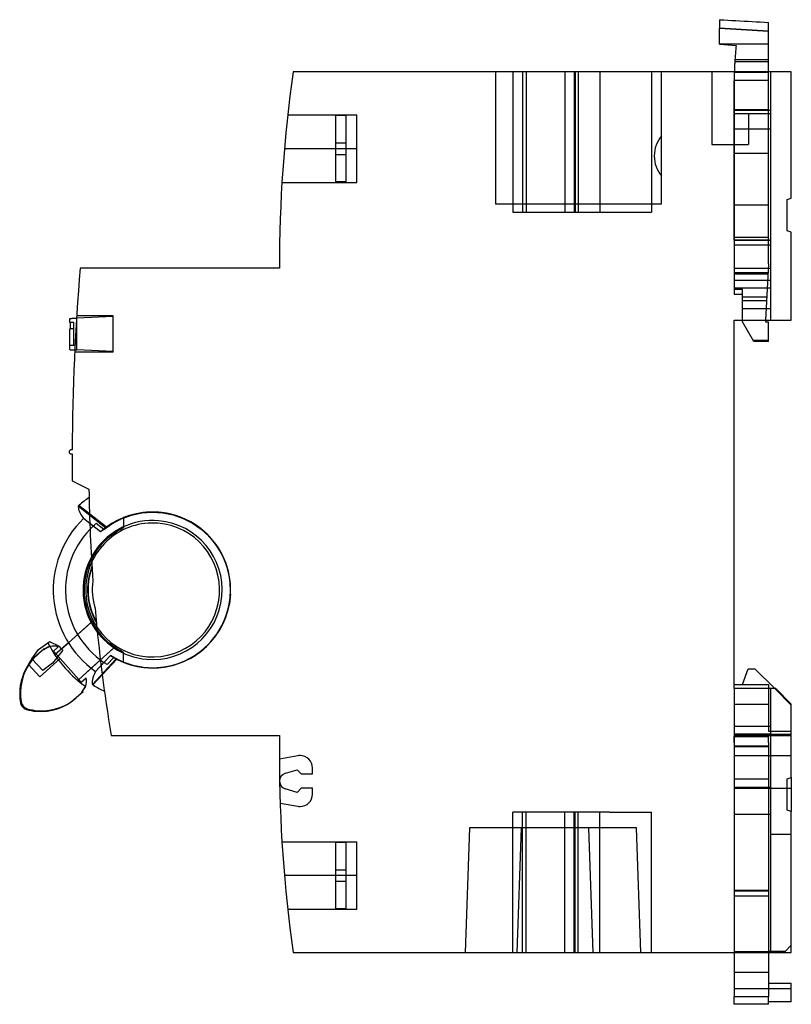
# Model space of a CAD drawing. Units: millimetres. Extents: x -3.2 to 71.1, y -5 to 89.8.
import ezdxf

# ---------------------------------------------------------------- set-up
doc = ezdxf.new("R2010")
doc.units = ezdxf.units.MM
doc.layers.add('MAIN-1', color=7, linetype='Continuous')
doc.layers.add('MAIN-2', color=7, linetype='Continuous')

msp = doc.modelspace()

# ---------------------------------------------------------------- linework, layer by layer
at = {"layer": 'MAIN-1'}
for p, q in [((64.176, 89.822), (64.176, 88.993)), ((64.176, 89.822), (64.568, 89.801)), ((64.568, 89.801), (64.959, 89.78)), ((64.959, 89.78), (65.351, 89.758)), ((65.351, 89.758), (65.743, 89.737)), ((65.743, 89.737), (66.134, 89.716)), ((66.134, 89.716), (66.526, 89.694)), ((66.526, 89.694), (66.918, 89.673)), ((66.918, 89.673), (67.309, 89.652)), ((67.309, 89.652), (67.701, 89.631)), ((67.701, 89.631), (68.093, 89.609)), ((68.093, 89.609), (68.484, 89.588)), ((68.484, 89.588), (68.876, 89.567)), ((68.876, 88.726), (68.876, 89.567)), ((68.876, 88.726), (64.176, 88.993)), ((64.176, 87.456), (64.176, 88.993)), ((68.876, 85.75), (68.876, 88.726)), ((64.176, 87.456), (65.769, 87.345)), ((65.608, 85.344), (65.606, 85.302)), ((65.61, 85.387), (65.608, 85.344)), ((65.612, 85.431), (65.61, 85.387)), ((65.615, 85.475), (65.612, 85.431)), ((65.617, 85.52), (65.615, 85.475)), ((65.619, 85.565), (65.617, 85.52)), ((65.622, 85.611), (65.619, 85.565)), ((65.625, 85.657), (65.622, 85.611)), ((65.627, 85.704), (65.625, 85.657)), ((65.63, 85.75), (65.627, 85.704)), ((68.876, 85.75), (65.63, 85.75)), ((68.876, 84.8), (68.876, 85.75)), ((71.076, 84.8), (23.104, 84.8)), ((65.589, 84.833), (65.588, 84.816)), ((65.588, 84.816), (65.588, 84.8)), ((65.59, 84.853), (65.589, 84.833)), ((65.591, 84.897), (65.59, 84.874)), ((65.59, 84.874), (65.59, 84.853)), ((65.592, 84.922), (65.591, 84.897)), ((65.593, 84.949), (65.592, 84.922)), ((65.594, 84.978), (65.593, 84.949)), ((65.595, 85.008), (65.594, 84.978)), ((65.596, 85.04), (65.595, 85.008)), ((65.597, 85.074), (65.596, 85.04)), ((65.598, 85.109), (65.597, 85.074)), ((65.6, 85.145), (65.598, 85.109)), ((65.601, 85.183), (65.6, 85.145)), ((65.603, 85.221), (65.601, 85.183)), ((65.605, 85.261), (65.603, 85.221)), ((65.606, 85.302), (65.605, 85.261)), ((71.076, 72.646), (71.076, 84.8)), ((70.676, 72.5), (71.076, 72.646)), ((70.676, 69.5), (70.676, 72.5)), ((71.076, 69.354), (70.676, 69.5)), ((71.076, 60.9), (71.076, 69.354)), ((6.676, 65.9), (2.606, 65.886)), ((21.776, 65.9), (6.676, 65.9)), ((1.588, 61.054), (1.594, 61.054)), ((1.588, 60.65), (1.588, 61.054)), ((1.594, 61.054), (1.614, 61.055)), ((1.614, 61.055), (1.646, 61.057)), ((1.646, 61.057), (1.692, 61.059)), ((1.692, 61.059), (1.751, 61.061)), ((1.751, 61.061), (1.823, 61.064)), ((1.823, 61.064), (1.909, 61.068)), ((1.909, 61.068), (2.008, 61.073)), ((2.008, 61.073), (2.122, 61.078)), ((2.122, 61.078), (2.251, 61.083)), ((65.576, 25.4), (65.576, 60.9)), ((65.576, 60.9), (71.076, 60.9)), ((66.376, 60.733), (66.376, 60.9)), ((67.466, 58.845), (66.376, 60.733)), ((68.585, 60.9), (68.576, 60.727)), ((68.576, 60.727), (68.876, 60.709)), ((68.876, 58.845), (68.876, 60.709)), ((1.588, 60.65), (1.662, 60.65)), ((1.591, 60.05), (1.662, 60.05)), ((1.591, 58.45), (1.591, 60.05)), ((1.662, 60.05), (1.662, 60.65)), ((68.876, 58.845), (67.466, 58.845)), ((1.588, 58.45), (1.591, 58.45)), ((1.588, 58.046), (1.588, 58.45)), ((1.588, 58.046), (1.594, 58.046)), ((1.594, 58.046), (1.612, 58.045)), ((1.612, 58.045), (1.642, 58.044)), ((1.642, 58.044), (1.684, 58.042)), ((1.684, 58.042), (1.738, 58.039)), ((1.738, 58.039), (1.805, 58.036)), ((1.805, 58.036), (1.884, 58.033)), ((1.884, 58.033), (1.975, 58.029)), ((1.975, 58.029), (2.08, 58.024)), ((1.828, 48.4), (1.728, 48.4)), ((1.728, 48), (1.826, 48)), ((1.837, 45.4), (3.445, 44.606)), ((2.446, 42.989), (2.439, 42.972)), ((2.439, 42.972), (2.446, 42.987)), ((2.451, 43.002), (2.446, 42.989)), ((2.446, 42.987), (2.453, 43.001)), ((2.456, 43.012), (2.451, 43.002)), ((2.453, 43.001), (2.462, 43.015)), ((2.459, 43.019), (2.456, 43.012)), ((2.46, 43.024), (2.459, 43.019)), ((2.461, 43.025), (2.46, 43.024)), ((2.462, 43.015), (2.471, 43.028)), ((2.471, 43.028), (2.481, 43.04)), ((2.481, 43.04), (2.492, 43.051)), ((2.492, 43.051), (2.504, 43.062)), ((-1.404, 29.155), (-0.518, 29.821)), ((-0.518, 29.821), (-0.369, 29.933)), ((-0.369, 29.933), (0.569, 29.488)), ((1.462, 29.821), (0.161, 28.651)), ((0.803, 29.228), (0.569, 29.488)), ((0.802, 29.229), (1.461, 29.821)), ((-2.046, 28.281), (-1.404, 29.155)), ((-0.863, 29.277), (-1.906, 28.294)), ((-0.796, 29.203), (-0.863, 29.277)), ((2.368, 26.198), (3.668, 27.367)), ((66.376, 25.8), (66.907, 27.3)), ((66.907, 27.3), (67.576, 27.3)), ((69.476, 25.4), (67.576, 27.3)), ((2.697, 26.024), (2.463, 26.284)), ((2.697, 26.024), (3.166, 26.445)), ((3.79, 25.811), (3.799, 25.796)), ((3.79, 25.811), (3.799, 25.797)), ((3.799, 25.797), (3.809, 25.784)), ((3.799, 25.796), (3.806, 25.784)), ((3.806, 25.784), (3.812, 25.774)), ((3.809, 25.784), (3.819, 25.772)), ((3.812, 25.774), (3.816, 25.767)), ((3.816, 25.767), (3.819, 25.763)), ((3.819, 25.772), (3.83, 25.761)), ((3.819, 25.763), (3.82, 25.762)), ((3.83, 25.761), (3.842, 25.75)), ((3.842, 25.75), (3.854, 25.741)), ((3.854, 25.741), (3.868, 25.732)), ((65.576, 25.8), (68.876, 25.8)), ((68.876, 25.8), (68.876, 25.4)), ((1.8, 24.186), (2.882, 25.113)), ((2.808, 25.048), (2.175, 24.478)), ((2.807, 25.049), (2.808, 25.048)), ((2.882, 25.113), (2.815, 25.188)), ((69.576, 25.4), (65.576, 25.4)), ((71.076, 23.9), (69.576, 25.4)), ((71.076, 16.846), (71.076, 23.9)), ((5.577, 20.9), (21.776, 20.9)), ((21.776, 20.9), (21.776, 18.9)), ((70.676, 16.7), (71.076, 16.846)), ((70.676, 13.7), (70.676, 16.7)), ((71.076, 16.846), (71.076, 15.8)), ((70.676, 15.8), (71.076, 15.8)), ((71.076, 15.8), (71.076, 13.554)), ((71.076, 13.554), (70.676, 13.7)), ((71.076, 0), (71.076, 13.554)), ((23.104, 0), (71.076, 0)), ((65.576, 0), (65.576, -4.235)), ((68.876, 0), (68.876, -4.235)), ((68.876, -2.958), (71.076, -2.958)), ((71.076, -4.75), (71.076, -2.958)), ((65.576, -5), (65.576, -4.235)), ((65.576, -4.235), (68.876, -4.235)), ((68.876, -5), (68.876, -4.235)), ((68.876, -5), (65.576, -5)), ((71.076, -4.75), (68.876, -4.75))]:
    msp.add_line(p, q, dxfattribs=at)
for centre, radius, start, end in [((95.576, 83.95), 30, 173.50285, 176.56021), ((156.88, 65.9), 135.104, 171.95839, 180.00002), ((217.676, 47.55), 215.85, 175.12701, 179.77439), ((1.728, 48.2), 0.2, 89.99998, 180.00002), ((1.728, 48.2), 0.2, 180.00002, 270.00002), ((217.676, 47.55), 215.85, 179.88056, 180.00002), ((217.676, 47.55), 215.85, 180.00002, 180.5707), ((163.426, 47.05), 160, 180.87523, 184.04426), ((9.576, 34.9), 10.8, 124.4988, 130.90802), ((9.576, 34.9), 10.8, 130.90802, 131.20745), ((9.576, 34.9), 9.573, 134.02508, 234.97494), ((9.576, 34.9), 5.816, 171.44083, 197.59007), ((163.426, 47.05), 160, 184.9866, 189.40646), ((0.127, 28.179), 1.379, 109.69323, 132.02626), ((9.576, 34.9), 11.3, 206.70801, 208.67887), ((9.576, 34.9), 11.3, 208.67887, 235.25368), ((1.848, 24.991), 5, 138.65344, 190.37814), ((2.581, 24.882), 5.742, 143.69627, 171.53732), ((1.773, 24.924), 5, 151.66617, 190.37814), ((1.894, 26.214), 1.379, 311.90632, 334.2393), ((1.82, 26.147), 1.379, 338.36483, 12.47919), ((9.576, 34.9), 10.8, 237.79251, 238.092), ((9.576, 34.9), 10.8, 238.092, 244.5321), ((-2.358, 24.167), 0.8, 190.37814, 253.55441), ((-2.284, 24.234), 0.8, 190.37814, 253.55441), ((-1.169, 28.196), 5, 264.8163, 311.96631), ((-1.094, 28.263), 5, 265.4634, 305.37524), ((-1.169, 28.196), 5, 253.55441, 264.8163), ((-1.094, 28.263), 5, 253.55441, 265.4634), ((156.88, 18.9), 135.104, 180.00002, 188.04161)]:
    msp.add_arc(centre, radius, start, end, dxfattribs=at)
for centre, major_axis, start_param, end_param in [((10.815, 36.477), (-8.342, 6.553), 0.041858, 0.464558), ((11.046, 33.536), (7.214, 7.777), 2.677035, 3.099734)]:
    msp.add_ellipse(centre, major_axis=major_axis, ratio=0.147699, start_param=start_param, end_param=end_param, dxfattribs=at)
at = {"layer": 'MAIN-2'}
for p, q in [((64.176, 88.993), (68.876, 88.726)), ((64.176, 87.5), (68.876, 87.5)), ((64.176, 87.456), (64.176, 87.456)), ((64.176, 87.456), (64.176, 87.456)), ((65.769, 87.345), (65.769, 87.345)), ((65.769, 87.345), (65.769, 87.345)), ((68.876, 85.75), (65.63, 85.75)), ((65.643, 85.95), (65.643, 85.95)), ((65.643, 85.95), (65.643, 85.95)), ((68.876, 85.95), (65.643, 85.95)), ((68.876, 85.95), (68.876, 85.95)), ((68.876, 85.95), (68.876, 85.95)), ((23.104, 84.8), (23.104, 84.8)), ((42.576, 84.8), (42.576, 84.8)), ((42.576, 84.8), (42.576, 84.8)), ((42.576, 84.8), (42.576, 72.1)), ((44.276, 84.8), (44.276, 84.8)), ((44.276, 84.8), (44.276, 71.3)), ((45.176, 84.8), (45.176, 71.3)), ((45.176, 84.8), (45.176, 71.3)), ((45.556, 84.8), (45.556, 71.3)), ((45.556, 84.8), (45.556, 71.3)), ((49.276, 84.8), (49.276, 84.8)), ((49.276, 84.8), (49.276, 71.3)), ((50.176, 84.8), (50.176, 71.3)), ((50.276, 84.8), (50.276, 71.3)), ((50.546, 84.8), (50.546, 71.3)), ((50.565, 84.8), (50.565, 71.3)), ((52.624, 84.8), (52.624, 71.3)), ((57.624, 84.8), (57.624, 71.3)), ((58.576, 84.8), (58.576, 84.8)), ((58.576, 84.8), (58.576, 84.8)), ((58.576, 72.1), (58.576, 84.8)), ((63.41, 84.8), (63.41, 77.8)), ((65.576, 84.8), (65.576, 84.8)), ((65.576, 84.8), (65.576, 84.8)), ((65.576, 84.8), (65.576, 80.8)), ((65.58, 84.42), (65.579, 84.391)), ((65.581, 84.476), (65.58, 84.449)), ((65.58, 84.449), (65.58, 84.42)), ((65.582, 84.552), (65.581, 84.528)), ((65.581, 84.528), (65.581, 84.503)), ((65.581, 84.503), (65.581, 84.476)), ((65.583, 84.597), (65.582, 84.575)), ((65.582, 84.575), (65.582, 84.552)), ((65.584, 84.637), (65.583, 84.618)), ((65.583, 84.618), (65.583, 84.597)), ((65.585, 84.671), (65.584, 84.654)), ((65.584, 84.654), (65.584, 84.637)), ((65.586, 84.711), (65.585, 84.699)), ((65.585, 84.699), (65.585, 84.686)), ((65.585, 84.686), (65.585, 84.671)), ((65.587, 84.747), (65.586, 84.743)), ((65.586, 84.743), (65.586, 84.737)), ((65.586, 84.737), (65.586, 84.73)), ((65.586, 84.73), (65.586, 84.721)), ((65.586, 84.721), (65.586, 84.711)), ((65.588, 84.785), (65.587, 84.772)), ((65.587, 84.772), (65.587, 84.763)), ((65.587, 84.763), (65.587, 84.756)), ((65.587, 84.756), (65.587, 84.751)), ((65.587, 84.751), (65.587, 84.75)), ((65.587, 84.75), (65.587, 84.749)), ((68.876, 84.75), (65.587, 84.75)), ((68.876, 84.75), (65.587, 84.75)), ((65.587, 84.749), (65.587, 84.747)), ((65.588, 84.8), (65.588, 84.785)), ((68.876, 84.75), (68.876, 84.8)), ((68.876, 83.95), (68.876, 84.75)), ((69.076, 84.8), (69.076, 84.8)), ((69.076, 84.8), (69.076, 80.8)), ((71.076, 84.8), (71.076, 84.8)), ((65.577, 84.163), (65.576, 84.128)), ((65.576, 84.128), (65.576, 84.093)), ((65.576, 84.093), (65.576, 84.057)), ((65.576, 84.057), (65.576, 84.022)), ((65.576, 84.022), (65.576, 83.986)), ((65.576, 83.986), (65.576, 83.95)), ((68.876, 83.95), (65.576, 83.95)), ((65.576, 83.95), (65.576, 83.95)), ((65.576, 83.95), (65.576, 83.95)), ((68.876, 83.95), (65.576, 83.95)), ((65.576, 83.95), (65.576, 83.95)), ((65.576, 76.95), (65.576, 83.95)), ((68.876, 83.95), (65.576, 83.95)), ((65.578, 84.264), (65.577, 84.231)), ((65.577, 84.231), (65.577, 84.197)), ((65.577, 84.197), (65.577, 84.163)), ((65.579, 84.36), (65.578, 84.329)), ((65.578, 84.329), (65.578, 84.297)), ((65.578, 84.297), (65.578, 84.264)), ((65.579, 84.391), (65.579, 84.36)), ((68.876, 76.95), (68.876, 83.95)), ((68.876, 83.95), (68.876, 83.95)), ((22.584, 80.65), (29.226, 80.65)), ((22.584, 80.65), (29.226, 80.65)), ((28.226, 80.65), (29.226, 80.65)), ((28.226, 80.594), (28.226, 80.65)), ((28.226, 80.65), (29.226, 80.65)), ((29.226, 77.4), (29.226, 80.65)), ((29.226, 77.4), (29.226, 80.65)), ((65.576, 81.15), (65.576, 81.15)), ((68.876, 81.15), (65.576, 81.15)), ((65.576, 81.1), (69.076, 81.1)), ((65.576, 80.8), (65.576, 79.3)), ((65.576, 80.8), (65.576, 80.8)), ((65.576, 80.8), (65.576, 80.8)), ((65.576, 80.8), (69.076, 80.8)), ((65.576, 80.8), (69.076, 80.8)), ((66.942, 80.8), (66.942, 77.8)), ((68.876, 81.15), (68.876, 81.15)), ((69.076, 80.8), (69.076, 80.8)), ((69.076, 80.8), (69.076, 79.3)), ((28.226, 80.594), (27.226, 80.594)), ((28.226, 80.594), (27.226, 80.594)), ((28.226, 80.594), (27.226, 80.594)), ((27.226, 77.4), (27.226, 80.594)), ((28.226, 80.594), (27.226, 80.594)), ((28.226, 77.95), (28.226, 80.594)), ((65.576, 79.3), (65.576, 79.3)), ((65.576, 79.3), (65.576, 63.4)), ((65.576, 79.3), (65.576, 79.3)), ((65.576, 79.3), (69.076, 79.3)), ((69.076, 79.3), (69.076, 60.9)), ((69.076, 79.3), (69.076, 79.3)), ((69.076, 79.3), (69.076, 79.3)), ((27.226, 77.95), (27.226, 77.95)), ((27.226, 77.95), (27.226, 77.95)), ((27.226, 77.95), (27.226, 77.95)), ((27.226, 77.95), (28.226, 77.95)), ((27.226, 77.95), (27.226, 77.95)), ((28.226, 77.95), (28.226, 77.95)), ((28.226, 77.95), (28.226, 77.95)), ((28.226, 77.95), (28.226, 77.95)), ((28.226, 77.95), (28.226, 77.95)), ((28.226, 76.85), (28.226, 77.95)), ((58.576, 78.625), (58.576, 78.625)), ((63.41, 77.8), (66.942, 77.8)), ((29.226, 77.4), (22.266, 77.4)), ((29.226, 77.4), (22.266, 77.4)), ((29.226, 77.4), (22.266, 77.4)), ((29.226, 77.4), (22.266, 77.4)), ((29.226, 77.4), (27.226, 77.4)), ((29.226, 77.4), (27.226, 77.4)), ((29.226, 77.4), (27.226, 77.4)), ((29.226, 77.4), (27.226, 77.4)), ((27.226, 74.206), (27.226, 77.4)), ((27.226, 76.85), (27.226, 76.85)), ((27.226, 76.85), (27.226, 76.85)), ((27.226, 76.85), (27.226, 76.85)), ((27.226, 76.85), (27.226, 76.85)), ((27.226, 76.85), (28.226, 76.85)), ((28.226, 76.85), (28.226, 76.85)), ((28.226, 76.85), (28.226, 76.85)), ((28.226, 76.85), (28.226, 76.85)), ((28.226, 74.206), (28.226, 76.85)), ((28.226, 76.85), (28.226, 76.85)), ((29.226, 74.15), (29.226, 77.4)), ((29.226, 74.15), (29.226, 77.4)), ((65.576, 71.95), (65.576, 76.95)), ((68.876, 76.95), (65.576, 76.95)), ((68.876, 76.95), (65.576, 76.95)), ((68.876, 71.95), (68.876, 76.95)), ((22.028, 74.15), (29.226, 74.15)), ((22.028, 74.15), (29.226, 74.15)), ((28.226, 74.206), (27.226, 74.206)), ((28.226, 74.206), (27.226, 74.206)), ((28.226, 74.206), (27.226, 74.206)), ((28.226, 74.206), (27.226, 74.206)), ((28.226, 74.15), (28.226, 74.206)), ((28.226, 74.15), (29.226, 74.15)), ((28.226, 74.15), (29.226, 74.15)), ((58.576, 74.775), (58.576, 74.775)), ((42.576, 72.1), (58.576, 72.1)), ((42.576, 72.1), (42.576, 72.1)), ((42.576, 72.1), (42.576, 72.1)), ((58.576, 72.1), (58.576, 72.1)), ((58.576, 72.1), (58.576, 72.1)), ((70.676, 72.5), (70.676, 72.5)), ((71.076, 72.646), (71.076, 72.646)), ((44.276, 71.3), (45.176, 71.3)), ((44.276, 71.3), (44.276, 71.3)), ((45.176, 71.3), (45.556, 71.3)), ((45.556, 71.3), (52.624, 71.3)), ((49.276, 71.3), (49.276, 71.3)), ((52.624, 71.3), (57.624, 71.3)), ((65.576, 68.6), (65.576, 71.95)), ((68.876, 71.95), (65.576, 71.95)), ((68.876, 71.95), (65.576, 71.95)), ((68.876, 68.6), (68.876, 71.95)), ((70.676, 69.5), (70.676, 69.5)), ((71.076, 69.354), (71.076, 69.354)), ((68.876, 68.85), (65.576, 68.85)), ((68.876, 68.85), (65.576, 68.85)), ((65.576, 68.63), (69.076, 68.63)), ((65.576, 68.6), (69.076, 68.6)), ((65.576, 68.6), (65.576, 63.85)), ((68.876, 68.6), (65.576, 68.6)), ((68.876, 68.6), (65.576, 68.6)), ((68.876, 66.321), (68.876, 68.6)), ((65.576, 68.131), (65.576, 68.131)), ((65.576, 68.131), (65.576, 68.131)), ((65.576, 68.131), (69.076, 68.131)), ((69.076, 68.131), (69.076, 68.131)), ((69.076, 68.131), (69.076, 68.131)), ((2.606, 65.886), (2.606, 65.886)), ((6.676, 65.9), (6.676, 65.9)), ((21.776, 65.9), (21.776, 65.9)), ((65.576, 65.896), (69.076, 65.896)), ((65.576, 65.896), (69.076, 65.896)), ((68.828, 65.436), (65.576, 65.436)), ((68.828, 65.436), (65.576, 65.436)), ((68.876, 66.321), (68.585, 60.9)), ((68.876, 66.321), (68.876, 66.321)), ((68.876, 66.321), (68.876, 66.321)), ((68.821, 65.3), (65.576, 65.3)), ((68.821, 65.3), (65.576, 65.3)), ((65.576, 64.724), (69.076, 64.724)), ((65.576, 64.724), (69.076, 64.724)), ((65.576, 64.015), (69.076, 64.015)), ((65.576, 64.015), (69.076, 64.015)), ((65.576, 63.85), (65.576, 63.85)), ((65.576, 63.85), (65.576, 63.85)), ((66.376, 63.85), (65.576, 63.85)), ((66.376, 63.85), (66.376, 63.85)), ((66.376, 60.9), (66.376, 63.85)), ((66.376, 63.85), (66.376, 63.85)), ((65.576, 63.4), (65.576, 63.4)), ((65.576, 63.4), (65.576, 63.4)), ((65.576, 63.4), (66.376, 63.4)), ((66.376, 63.4), (66.376, 63.4)), ((66.376, 63.4), (66.376, 63.4)), ((66.376, 60.9), (66.376, 63.4)), ((68.704, 63.109), (66.376, 63.109)), ((68.704, 63.109), (66.376, 63.109)), ((68.684, 62.75), (66.376, 62.75)), ((68.684, 62.75), (66.376, 62.75)), ((66.376, 62.01), (69.076, 62.01)), ((66.376, 62.01), (69.076, 62.01)), ((2.251, 61.083), (2.255, 61.084)), ((2.255, 61.084), (2.259, 61.084)), ((2.259, 61.084), (2.263, 61.084)), ((2.263, 61.084), (2.267, 61.084)), ((2.264, 61.3), (2.264, 61.3)), ((5.776, 61.3), (2.264, 61.3)), ((2.267, 61.084), (2.272, 61.084)), ((2.272, 61.084), (2.276, 61.085)), ((5.776, 61.24), (2.276, 61.085)), ((2.276, 58.015), (2.276, 61.085)), ((2.276, 58.015), (2.276, 61.085)), ((5.776, 61.3), (5.776, 61.3)), ((5.776, 57.8), (5.776, 61.3)), ((5.776, 61.24), (5.776, 61.24)), ((5.776, 57.86), (5.776, 61.24)), ((65.576, 60.9), (65.576, 60.9)), ((66.376, 60.9), (66.376, 60.9)), ((66.376, 60.9), (66.376, 60.9)), ((66.376, 60.733), (66.376, 60.733)), ((66.376, 60.733), (66.376, 60.733)), ((68.576, 60.727), (68.576, 60.727)), ((68.576, 60.727), (68.576, 60.727)), ((68.876, 60.709), (68.876, 60.709)), ((68.876, 60.709), (68.876, 60.709)), ((69.076, 60.9), (69.076, 60.9)), ((69.076, 60.9), (69.076, 60.9)), ((71.076, 60.9), (71.076, 60.9)), ((1.662, 60.05), (1.662, 60.65)), ((1.976, 60.65), (1.662, 60.65)), ((1.976, 60.05), (1.662, 60.05)), ((1.976, 60.05), (1.976, 60.65)), ((1.976, 60.65), (1.976, 60.65)), ((1.976, 60.05), (1.976, 60.05)), ((1.976, 58.45), (1.976, 60.05)), ((1.976, 60.05), (1.976, 60.05)), ((68.876, 58.93), (67.417, 58.93)), ((68.876, 58.93), (67.417, 58.93)), ((67.466, 58.845), (67.466, 58.845)), ((67.466, 58.845), (67.466, 58.845)), ((68.876, 58.845), (68.876, 58.845)), ((68.876, 58.845), (68.876, 58.845)), ((1.976, 58.45), (1.591, 58.45)), ((1.976, 58.45), (1.976, 58.45)), ((2.08, 58.024), (2.11, 58.023)), ((2.11, 58.023), (2.142, 58.021)), ((2.142, 58.021), (2.174, 58.02)), ((2.174, 58.02), (2.207, 58.018)), ((2.207, 58.018), (2.241, 58.017)), ((2.241, 58.017), (2.276, 58.015)), ((5.776, 57.86), (2.276, 58.015)), ((5.776, 57.86), (5.776, 57.86)), ((2.069, 57.8), (2.069, 57.8)), ((5.776, 57.8), (2.069, 57.8)), ((5.776, 57.8), (5.776, 57.8)), ((1.728, 48.4), (1.728, 48.4)), ((1.828, 48.4), (1.828, 48.4)), ((1.728, 48), (1.728, 48)), ((1.826, 48), (1.826, 48)), ((1.837, 45.4), (1.837, 45.4)), ((3.445, 44.606), (3.445, 44.606)), ((2.439, 42.972), (2.446, 42.989)), ((2.439, 42.972), (2.446, 42.987)), ((2.439, 42.972), (5.077, 40.901)), ((2.439, 42.972), (5.077, 40.901)), ((2.439, 42.972), (5.077, 40.901)), ((2.439, 42.972), (5.077, 40.901)), ((2.446, 42.989), (2.451, 43.002)), ((2.446, 42.987), (2.453, 43.001)), ((2.451, 43.002), (2.456, 43.012)), ((2.453, 43.001), (2.462, 43.015)), ((2.456, 43.012), (2.459, 43.019)), ((2.459, 43.019), (2.46, 43.024)), ((2.46, 43.024), (2.461, 43.025)), ((5.118, 40.938), (2.461, 43.025)), ((5.118, 40.938), (2.461, 43.025)), ((2.462, 43.015), (2.471, 43.028)), ((2.471, 43.028), (2.481, 43.04)), ((2.481, 43.04), (2.492, 43.051)), ((2.492, 43.051), (2.504, 43.062)), ((3.855, 41.051), (2.923, 41.783)), ((4.569, 40.491), (2.923, 41.783)), ((4.569, 40.491), (2.923, 41.783)), ((4.569, 40.491), (2.923, 41.783)), ((5.647, 41.283), (6.558, 41.761)), ((5.647, 41.283), (6.558, 41.761)), ((5.647, 41.283), (6.558, 41.761)), ((6.243, 41.614), (6.558, 41.761)), ((6.42, 41.701), (6.51, 41.742)), ((6.51, 41.742), (6.6, 41.782)), ((6.558, 41.761), (7.529, 42.113)), ((6.558, 41.761), (7.529, 42.113)), ((6.558, 41.761), (7.529, 42.113)), ((6.558, 41.761), (7.529, 42.113)), ((6.6, 41.782), (6.691, 41.821)), ((6.691, 41.821), (6.784, 41.856)), ((6.783, 41.866), (6.783, 40.88)), ((7.529, 42.113), (8.52, 42.325)), ((7.529, 42.113), (8.52, 42.325)), ((7.529, 42.113), (8.52, 42.325)), ((7.529, 42.113), (8.52, 42.325)), ((8.52, 42.325), (9.522, 42.399)), ((8.52, 42.325), (9.522, 42.399)), ((8.52, 42.325), (9.522, 42.399)), ((8.52, 42.325), (9.522, 42.399)), ((9.522, 42.399), (10.547, 42.336)), ((9.522, 42.399), (10.547, 42.336)), ((9.522, 42.399), (10.547, 42.336)), ((9.522, 42.399), (10.547, 42.336)), ((10.547, 42.336), (11.561, 42.134)), ((10.547, 42.336), (11.561, 42.134)), ((10.547, 42.336), (11.561, 42.134)), ((10.547, 42.336), (11.561, 42.134)), ((11.561, 42.134), (12.519, 41.801)), ((11.561, 42.134), (12.519, 41.801)), ((11.561, 42.134), (12.519, 41.801)), ((11.561, 42.134), (12.519, 41.801)), ((12.519, 41.801), (13.415, 41.345)), ((12.519, 41.801), (13.415, 41.345)), ((12.519, 41.801), (13.415, 41.345)), ((12.519, 41.801), (13.415, 41.345)), ((3.895, 41.088), (3.855, 41.051)), ((3.935, 41.124), (3.895, 41.088)), ((3.975, 41.16), (3.935, 41.124)), ((4.016, 41.196), (3.975, 41.16)), ((4.056, 41.232), (4.016, 41.196)), ((4.097, 41.268), (4.056, 41.232)), ((4.139, 41.303), (4.097, 41.268)), ((4.867, 40.731), (4.139, 41.303)), ((4.867, 40.731), (4.922, 40.775)), ((4.87, 40.734), (5.647, 41.283)), ((4.87, 40.734), (5.647, 41.283)), ((4.87, 40.734), (5.647, 41.283)), ((5.077, 40.901), (4.87, 40.734)), ((5.077, 40.901), (4.87, 40.734)), ((5.077, 40.901), (4.87, 40.734)), ((5.077, 40.901), (4.87, 40.734)), ((4.87, 40.734), (4.925, 40.778)), ((4.922, 40.775), (4.977, 40.819)), ((4.925, 40.778), (4.979, 40.82)), ((4.977, 40.819), (5.032, 40.862)), ((4.979, 40.82), (5.034, 40.863)), ((5.032, 40.862), (5.088, 40.904)), ((5.034, 40.863), (5.09, 40.905)), ((5.09, 40.912), (5.077, 40.901)), ((5.077, 40.901), (5.09, 40.912)), ((5.09, 40.912), (5.077, 40.901)), ((5.077, 40.901), (5.09, 40.912)), ((5.088, 40.904), (5.145, 40.946)), ((5.09, 40.905), (5.145, 40.946)), ((5.101, 40.921), (5.09, 40.912)), ((5.09, 40.912), (5.101, 40.921)), ((5.101, 40.921), (5.09, 40.912)), ((5.09, 40.912), (5.101, 40.921)), ((5.109, 40.928), (5.101, 40.921)), ((5.101, 40.921), (5.109, 40.928)), ((5.109, 40.928), (5.101, 40.921)), ((5.101, 40.921), (5.109, 40.928)), ((5.115, 40.933), (5.109, 40.928)), ((5.109, 40.928), (5.115, 40.933)), ((5.115, 40.933), (5.109, 40.928)), ((5.109, 40.928), (5.115, 40.933)), ((5.118, 40.936), (5.115, 40.933)), ((5.115, 40.933), (5.118, 40.936)), ((5.118, 40.936), (5.115, 40.933)), ((5.115, 40.933), (5.118, 40.936)), ((5.118, 40.938), (5.118, 40.936)), ((5.118, 40.936), (5.118, 40.938)), ((5.118, 40.938), (5.118, 40.936)), ((5.118, 40.936), (5.118, 40.938)), ((5.145, 40.946), (5.202, 40.987)), ((5.145, 40.946), (5.202, 40.987)), ((5.202, 40.987), (5.368, 41.103)), ((5.368, 41.103), (5.537, 41.215)), ((5.537, 41.215), (5.709, 41.322)), ((5.709, 41.322), (5.885, 41.425)), ((5.885, 41.425), (6.062, 41.523)), ((6.062, 41.523), (6.243, 41.616)), ((6.243, 41.616), (6.331, 41.659)), ((6.331, 41.659), (6.42, 41.701)), ((6.783, 40.88), (6.783, 40.88)), ((13.415, 41.345), (14.259, 40.761)), ((13.415, 41.345), (14.259, 40.761)), ((13.415, 41.345), (14.259, 40.761)), ((13.415, 41.345), (14.259, 40.761)), ((4.87, 40.734), (4.569, 40.491)), ((4.87, 40.734), (4.569, 40.491)), ((4.87, 40.734), (4.867, 40.731)), ((14.259, 40.761), (15.021, 40.062)), ((14.259, 40.761), (15.021, 40.062)), ((14.259, 40.761), (15.021, 40.062)), ((14.259, 40.761), (15.021, 40.062)), ((15.021, 40.062), (15.67, 39.279)), ((15.021, 40.062), (15.67, 39.279)), ((15.021, 40.062), (15.67, 39.279)), ((15.021, 40.062), (15.67, 39.279)), ((15.67, 39.279), (15.947, 38.865)), ((15.67, 39.279), (15.947, 38.865)), ((15.67, 39.279), (15.947, 38.865)), ((15.67, 39.279), (15.947, 38.865)), ((15.947, 38.865), (16.198, 38.43)), ((15.947, 38.865), (16.198, 38.43)), ((15.947, 38.865), (16.198, 38.43)), ((15.947, 38.865), (16.198, 38.43)), ((16.198, 38.43), (16.616, 37.495)), ((16.198, 38.43), (16.616, 37.495)), ((16.198, 38.43), (16.616, 37.495)), ((16.198, 38.43), (16.616, 37.495)), ((16.605, 37.525), (16.616, 37.495)), ((16.605, 37.525), (16.616, 37.495)), ((16.605, 37.525), (16.616, 37.495)), ((16.605, 37.525), (16.616, 37.495)), ((16.674, 37.333), (16.616, 37.495)), ((16.674, 37.333), (16.616, 37.495)), ((16.674, 37.333), (16.616, 37.495)), ((16.674, 37.333), (16.616, 37.495)), ((16.728, 37.17), (16.674, 37.333)), ((16.728, 37.17), (16.674, 37.333)), ((16.728, 37.17), (16.674, 37.333)), ((16.728, 37.17), (16.674, 37.333)), ((16.778, 37.006), (16.728, 37.17)), ((16.778, 37.006), (16.728, 37.17)), ((16.778, 37.006), (16.728, 37.17)), ((16.778, 37.006), (16.728, 37.17)), ((16.824, 36.84), (16.778, 37.006)), ((16.824, 36.84), (16.778, 37.006)), ((16.824, 36.84), (16.778, 37.006)), ((16.824, 36.84), (16.778, 37.006)), ((3.478, 35.966), (3.531, 36.232)), ((3.531, 36.232), (3.593, 36.487)), ((3.593, 36.487), (3.664, 36.735)), ((3.664, 36.735), (3.744, 36.974)), ((16.867, 36.674), (16.824, 36.84)), ((16.867, 36.674), (16.824, 36.84)), ((16.867, 36.674), (16.824, 36.84)), ((16.867, 36.674), (16.824, 36.84)), ((16.906, 36.507), (16.867, 36.674)), ((16.906, 36.507), (16.867, 36.674)), ((16.906, 36.507), (16.867, 36.674)), ((16.906, 36.507), (16.867, 36.674)), ((16.913, 36.475), (16.906, 36.507)), ((16.913, 36.475), (16.906, 36.507)), ((16.913, 36.475), (16.906, 36.507)), ((16.913, 36.475), (16.906, 36.507)), ((3.146, 35.41), (3.146, 35.41)), ((3.389, 35.075), (3.405, 35.393)), ((3.405, 35.393), (3.436, 35.688)), ((3.436, 35.688), (3.478, 35.966)), ((3.388, 34.748), (3.389, 35.075)), ((3.403, 34.431), (3.388, 34.748)), ((3.433, 34.134), (3.403, 34.431)), ((16.006, 34.39), (16.006, 34.39)), ((17.055, 34.288), (17.039, 34.118)), ((17.055, 34.288), (17.039, 34.118)), ((17.055, 34.288), (17.039, 34.118)), ((17.055, 34.288), (17.039, 34.118)), ((17.067, 34.46), (17.055, 34.288)), ((17.067, 34.46), (17.055, 34.288)), ((17.067, 34.46), (17.055, 34.288)), ((17.067, 34.46), (17.055, 34.288)), ((17.069, 34.492), (17.067, 34.46)), ((17.069, 34.492), (17.067, 34.46)), ((17.069, 34.492), (17.067, 34.46)), ((17.069, 34.492), (17.067, 34.46)), ((3.475, 33.854), (3.433, 34.134)), ((3.526, 33.588), (3.475, 33.854)), ((3.587, 33.334), (3.526, 33.588)), ((3.656, 33.09), (3.587, 33.334)), ((16.668, 32.449), (16.935, 33.439)), ((16.668, 32.449), (16.935, 33.439)), ((16.668, 32.449), (16.935, 33.439)), ((16.668, 32.449), (16.935, 33.439)), ((16.929, 33.407), (16.935, 33.439)), ((16.929, 33.407), (16.935, 33.439)), ((16.929, 33.407), (16.935, 33.439)), ((16.929, 33.407), (16.935, 33.439)), ((16.967, 33.607), (16.935, 33.439)), ((16.967, 33.607), (16.935, 33.439)), ((16.967, 33.607), (16.935, 33.439)), ((16.967, 33.607), (16.935, 33.439)), ((16.995, 33.777), (16.967, 33.607)), ((16.995, 33.777), (16.967, 33.607)), ((16.995, 33.777), (16.967, 33.607)), ((16.995, 33.777), (16.967, 33.607)), ((17.019, 33.947), (16.995, 33.777)), ((17.019, 33.947), (16.995, 33.777)), ((17.019, 33.947), (16.995, 33.777)), ((17.019, 33.947), (16.995, 33.777)), ((17.039, 34.118), (17.019, 33.947)), ((17.039, 34.118), (17.019, 33.947)), ((17.039, 34.118), (17.019, 33.947)), ((17.039, 34.118), (17.019, 33.947)), ((3.734, 32.853), (3.656, 33.09)), ((3.821, 32.62), (3.734, 32.853)), ((3.917, 32.39), (3.821, 32.62)), ((4.024, 32.162), (3.917, 32.39)), ((16.489, 31.98), (16.668, 32.449)), ((16.489, 31.98), (16.668, 32.449)), ((16.489, 31.98), (16.668, 32.449)), ((16.489, 31.98), (16.668, 32.449)), ((1.461, 29.821), (3.644, 31.785)), ((3.837, 31.957), (1.462, 29.821)), ((3.644, 31.785), (3.644, 31.785)), ((3.644, 31.785), (3.644, 31.785)), ((3.644, 31.785), (3.644, 31.785)), ((3.837, 31.957), (3.837, 31.957)), ((3.837, 31.957), (3.837, 31.957)), ((3.837, 31.957), (3.837, 31.957)), ((4.141, 31.936), (4.024, 32.162)), ((15.761, 30.653), (16.28, 31.528)), ((15.761, 30.653), (16.28, 31.528)), ((15.761, 30.653), (16.28, 31.528)), ((15.761, 30.653), (16.28, 31.528)), ((16.28, 31.528), (16.489, 31.98)), ((16.28, 31.528), (16.489, 31.98)), ((16.28, 31.528), (16.489, 31.98)), ((16.28, 31.528), (16.489, 31.98)), ((15.118, 29.844), (15.761, 30.653)), ((15.118, 29.844), (15.761, 30.653)), ((15.118, 29.844), (15.761, 30.653)), ((15.118, 29.844), (15.761, 30.653)), ((-0.518, 29.821), (-0.518, 29.821)), ((-0.369, 29.933), (-0.369, 29.933)), ((-0.338, 29.477), (-0.338, 29.477)), ((0.491, 29.419), (0.022, 28.998)), ((0.491, 29.419), (0.491, 29.419)), ((0.569, 29.488), (0.569, 29.488)), ((3.668, 27.367), (6.043, 29.503)), ((6.043, 29.503), (6.043, 29.503)), ((6.043, 29.503), (6.043, 29.503)), ((6.043, 29.503), (6.043, 29.503)), ((14.376, 29.135), (15.118, 29.844)), ((14.376, 29.135), (15.118, 29.844)), ((14.376, 29.135), (15.118, 29.844)), ((14.376, 29.135), (15.118, 29.844)), ((-1.57, 28.642), (-0.936, 29.212)), ((-1.57, 28.642), (-1.57, 28.642)), ((-1.404, 29.155), (-1.404, 29.155)), ((-0.936, 29.212), (-0.869, 29.137)), ((-0.936, 29.212), (-0.936, 29.212)), ((-0.869, 29.137), (-0.869, 29.137)), ((-0.863, 29.277), (-0.863, 29.277)), ((-0.796, 29.203), (-0.796, 29.203)), ((0.022, 28.998), (0.658, 28.292)), ((0.022, 28.998), (0.022, 28.998)), ((0.161, 28.651), (0.161, 28.651)), ((0.256, 28.738), (0.802, 29.229)), ((0.256, 28.738), (0.256, 28.738)), ((0.917, 29.1), (0.35, 28.375)), ((0.917, 29.1), (0.803, 29.228)), ((0.917, 29.1), (0.917, 29.1)), ((5.851, 29.331), (2.463, 26.284)), ((4.082, 27.061), (5.505, 28.595)), ((4.082, 27.061), (5.505, 28.595)), ((4.082, 27.061), (5.505, 28.595)), ((5.841, 28.401), (5.505, 28.595)), ((5.841, 28.401), (5.505, 28.595)), ((5.851, 29.331), (5.851, 29.331)), ((5.851, 29.331), (5.851, 29.331)), ((5.851, 29.331), (5.851, 29.331)), ((6.783, 27.934), (6.783, 28.92)), ((6.783, 28.92), (6.783, 28.92)), ((12.668, 28.066), (13.563, 28.544)), ((12.668, 28.066), (13.563, 28.544)), ((12.668, 28.066), (13.563, 28.544)), ((12.668, 28.066), (13.563, 28.544)), ((13.563, 28.544), (14.376, 29.135)), ((13.563, 28.544), (14.376, 29.135)), ((13.563, 28.544), (14.376, 29.135)), ((13.563, 28.544), (14.376, 29.135)), ((-2.363, 27.733), (-1.29, 26.54)), ((-2.363, 27.733), (-2.363, 27.733)), ((-1.012, 27.132), (-2.046, 28.281)), ((-2.046, 28.281), (-2.046, 28.281)), ((-2.046, 28.281), (-2.046, 28.281)), ((-1.906, 28.294), (-1.906, 28.294)), ((-1.29, 26.54), (0.658, 28.292)), ((-0.066, 27.844), (-1.012, 27.132)), ((0.35, 28.375), (-0.066, 27.844)), ((-0.066, 27.844), (-0.066, 27.844)), ((2.463, 26.284), (0.658, 28.292)), ((0.658, 28.292), (0.658, 28.292)), ((6.071, 28.269), (3.79, 25.811)), ((6.071, 28.269), (3.79, 25.811)), ((6.071, 28.269), (3.79, 25.811)), ((6.071, 28.269), (3.79, 25.811)), ((3.82, 25.762), (6.118, 28.239)), ((3.82, 25.762), (6.118, 28.239)), ((4.082, 27.061), (4.888, 27.93)), ((4.888, 27.93), (4.933, 27.9)), ((4.933, 27.9), (4.978, 27.87)), ((4.978, 27.87), (5.023, 27.841)), ((5.023, 27.841), (5.069, 27.811)), ((5.069, 27.811), (5.115, 27.782)), ((5.115, 27.782), (5.161, 27.754)), ((5.161, 27.754), (5.207, 27.725)), ((5.837, 28.404), (5.207, 27.725)), ((5.841, 28.401), (5.837, 28.404)), ((5.898, 28.369), (5.837, 28.404)), ((6.071, 28.269), (5.841, 28.401)), ((6.071, 28.269), (5.841, 28.401)), ((6.071, 28.269), (5.841, 28.401)), ((6.071, 28.269), (5.841, 28.401)), ((5.841, 28.401), (6.694, 27.981)), ((5.841, 28.401), (5.901, 28.367)), ((5.841, 28.401), (6.694, 27.981)), ((5.841, 28.401), (6.694, 27.981)), ((5.959, 28.335), (5.898, 28.369)), ((5.901, 28.367), (5.962, 28.333)), ((6.021, 28.301), (5.959, 28.335)), ((5.962, 28.333), (6.023, 28.3)), ((6.083, 28.268), (6.021, 28.301)), ((6.023, 28.3), (6.084, 28.268)), ((6.086, 28.261), (6.071, 28.269)), ((6.071, 28.269), (6.086, 28.261)), ((6.086, 28.261), (6.071, 28.269)), ((6.071, 28.269), (6.086, 28.261)), ((6.145, 28.236), (6.083, 28.268)), ((6.084, 28.268), (6.146, 28.236)), ((6.098, 28.253), (6.086, 28.261)), ((6.086, 28.261), (6.098, 28.253)), ((6.098, 28.253), (6.086, 28.261)), ((6.086, 28.261), (6.098, 28.253)), ((6.107, 28.248), (6.098, 28.253)), ((6.098, 28.253), (6.107, 28.248)), ((6.107, 28.248), (6.098, 28.253)), ((6.098, 28.253), (6.107, 28.248)), ((6.113, 28.243), (6.107, 28.248)), ((6.107, 28.248), (6.113, 28.243)), ((6.113, 28.243), (6.107, 28.248)), ((6.107, 28.248), (6.113, 28.243)), ((6.117, 28.241), (6.113, 28.243)), ((6.113, 28.243), (6.117, 28.241)), ((6.117, 28.241), (6.113, 28.243)), ((6.113, 28.243), (6.117, 28.241)), ((6.118, 28.239), (6.117, 28.241)), ((6.117, 28.241), (6.118, 28.239)), ((6.118, 28.239), (6.117, 28.241)), ((6.117, 28.241), (6.118, 28.239)), ((6.207, 28.204), (6.145, 28.236)), ((6.146, 28.236), (6.208, 28.204)), ((6.302, 28.157), (6.207, 28.204)), ((6.397, 28.111), (6.302, 28.157)), ((6.492, 28.067), (6.397, 28.111)), ((6.589, 28.025), (6.492, 28.067)), ((6.685, 27.983), (6.589, 28.025)), ((6.783, 27.944), (6.685, 27.983)), ((6.694, 27.981), (7.669, 27.651)), ((6.694, 27.981), (7.669, 27.651)), ((6.694, 27.981), (7.669, 27.651)), ((6.783, 27.944), (7.669, 27.651)), ((7.669, 27.651), (8.683, 27.456)), ((7.669, 27.651), (8.683, 27.456)), ((7.669, 27.651), (8.683, 27.456)), ((7.669, 27.651), (8.683, 27.456)), ((10.696, 27.485), (11.699, 27.707)), ((10.696, 27.485), (11.699, 27.707)), ((10.696, 27.485), (11.699, 27.707)), ((10.696, 27.485), (11.699, 27.707)), ((11.699, 27.707), (12.668, 28.066)), ((11.699, 27.707), (12.668, 28.066)), ((11.699, 27.707), (12.668, 28.066)), ((11.699, 27.707), (12.668, 28.066)), ((-1.012, 27.132), (-1.012, 27.132)), ((8.683, 27.456), (9.694, 27.401)), ((8.683, 27.456), (9.694, 27.401)), ((8.683, 27.456), (9.694, 27.401)), ((8.683, 27.456), (9.694, 27.401)), ((9.694, 27.401), (10.696, 27.485)), ((9.694, 27.401), (10.696, 27.485)), ((9.694, 27.401), (10.696, 27.485)), ((9.694, 27.401), (10.696, 27.485)), ((66.907, 27.3), (66.907, 27.3)), ((67.576, 27.3), (67.576, 27.3)), ((-3.098, 25.727), (-3.098, 25.727)), ((-1.29, 26.54), (-1.29, 26.54)), ((2.368, 26.198), (2.368, 26.198)), ((2.463, 26.284), (2.463, 26.284)), ((2.697, 26.024), (2.697, 26.024)), ((3.136, 25.615), (3.136, 25.615)), ((3.166, 26.445), (3.166, 26.445)), ((3.79, 25.811), (3.799, 25.797)), ((3.799, 25.796), (3.79, 25.811)), ((3.799, 25.797), (3.809, 25.784)), ((3.806, 25.784), (3.799, 25.796)), ((3.812, 25.774), (3.806, 25.784)), ((3.809, 25.784), (3.819, 25.772)), ((3.816, 25.767), (3.812, 25.774)), ((3.819, 25.763), (3.816, 25.767)), ((3.819, 25.772), (3.83, 25.761)), ((3.82, 25.762), (3.819, 25.763)), ((3.83, 25.761), (3.842, 25.75)), ((3.842, 25.75), (3.854, 25.741)), ((3.854, 25.741), (3.868, 25.732)), ((65.576, 25.8), (65.576, 25.8)), ((66.376, 25.8), (66.376, 25.8)), ((68.876, 25.8), (68.876, 25.8)), ((68.876, 25.8), (68.876, 25.8)), ((2.741, 25.122), (2.807, 25.049)), ((2.741, 25.122), (2.741, 25.122)), ((2.808, 25.048), (2.808, 25.048)), ((2.815, 25.188), (2.815, 25.188)), ((2.882, 25.113), (2.882, 25.113)), ((65.576, 25.4), (65.576, 25.4)), ((65.576, 25.4), (65.576, 21.8)), ((65.576, 25.4), (65.576, 25.4)), ((65.576, 25.4), (65.576, 23.902)), ((68.876, 25.4), (68.876, 23.902)), ((69.076, 25.4), (69.076, 25.4)), ((69.076, 25.4), (69.076, 25.4)), ((69.076, 25.4), (69.076, 21.8)), ((71.076, 23.8), (69.476, 25.4)), ((69.576, 25.4), (69.576, 25.4)), ((69.576, 25.4), (69.576, 25.4)), ((-3.145, 24.023), (-3.145, 24.023)), ((-3.07, 24.09), (-3.07, 24.09)), ((1.8, 24.186), (1.8, 24.186)), ((2.175, 24.478), (2.175, 24.478)), ((65.576, 23.902), (68.876, 23.902)), ((65.576, 23.902), (65.576, 21.004)), ((65.576, 23.902), (68.876, 23.902)), ((68.876, 23.902), (68.876, 21.304)), ((71.076, 23.9), (71.076, 23.9)), ((71.076, 23.9), (71.076, 23.9)), ((71.076, 23.8), (71.076, 23.8)), ((-2.584, 23.4), (-2.584, 23.4)), ((-2.51, 23.467), (-2.51, 23.467)), ((5.577, 20.9), (5.577, 20.9)), ((21.776, 20.9), (21.776, 20.9)), ((65.576, 21.8), (65.576, 21.8)), ((65.576, 21.8), (65.576, 21.05)), ((65.576, 21.8), (65.576, 21.8)), ((65.576, 21.8), (69.076, 21.8)), ((65.576, 21.05), (65.576, 18.972)), ((65.576, 21.05), (69.076, 21.05)), ((65.576, 21.05), (69.076, 21.05)), ((65.576, 21.004), (65.576, 20.885)), ((65.576, 21.004), (71.076, 21.004)), ((65.576, 21.004), (71.076, 21.004)), ((65.576, 20.885), (65.576, 20.8)), ((65.576, 20.885), (71.076, 20.885)), ((65.576, 20.885), (71.076, 20.885)), ((68.876, 21.304), (71.076, 21.304)), ((68.876, 21.304), (71.076, 21.304)), ((69.076, 21.8), (69.076, 21.8)), ((69.076, 21.8), (69.076, 21.05)), ((69.076, 21.8), (69.076, 21.8)), ((69.076, 21.05), (69.076, 18.972)), ((65.576, 20.2), (65.576, 20.8)), ((68.876, 20.8), (65.576, 20.8)), ((68.876, 20.8), (65.576, 20.8)), ((65.576, 20.78), (68.876, 20.78)), ((65.576, 20.78), (68.876, 20.78)), ((65.576, 20.2), (65.576, 19.815)), ((68.876, 20.2), (68.876, 20.8)), ((68.876, 20.2), (68.876, 19.815)), ((65.576, 19.9), (68.876, 19.9)), ((65.576, 19.9), (68.876, 19.9)), ((65.576, 19.815), (65.576, 16.7)), ((65.576, 19.815), (68.876, 19.815)), ((65.576, 19.815), (68.876, 19.815)), ((65.576, 18.972), (65.576, 15.924)), ((65.576, 18.972), (69.076, 18.972)), ((65.576, 18.972), (69.076, 18.972)), ((68.876, 19.815), (68.876, 16.7)), ((69.076, 18.972), (69.076, 15.924)), ((23.555, 18.934), (21.776, 18.6)), ((21.776, 18.9), (21.776, 18.9)), ((21.776, 18.6), (21.776, 18.6)), ((23.555, 18.934), (23.555, 18.934)), ((65.576, 18.953), (71.076, 18.953)), ((65.576, 18.953), (71.076, 18.953)), ((22.363, 17.261), (23.479, 17.596)), ((22.363, 17.261), (22.363, 17.261)), ((23.479, 17.596), (23.875, 17.199)), ((23.479, 17.596), (23.479, 17.596)), ((23.875, 17.199), (24.976, 17.199)), ((23.875, 17.199), (23.875, 17.199)), ((24.976, 17.754), (24.976, 17.754)), ((24.976, 17.199), (24.976, 17.754)), ((24.976, 17.199), (24.976, 17.199)), ((65.576, 16.7), (65.576, 0)), ((65.576, 16.7), (68.876, 16.7)), ((65.576, 16.7), (68.876, 16.7)), ((68.876, 16.7), (68.876, 0)), ((70.676, 16.7), (70.676, 16.7)), ((70.676, 16.7), (70.676, 16.7)), ((71.076, 16.846), (71.076, 16.846)), ((71.076, 16.846), (71.076, 16.846)), ((23.479, 15.404), (22.352, 15.742)), ((22.352, 15.742), (22.352, 15.742)), ((23.875, 15.801), (23.479, 15.404)), ((23.479, 15.404), (23.479, 15.404)), ((24.976, 15.801), (23.875, 15.801)), ((23.875, 15.801), (23.875, 15.801)), ((24.976, 15.246), (24.976, 15.801)), ((24.976, 15.801), (24.976, 15.801)), ((24.976, 15.246), (24.976, 15.246)), ((65.576, 15.924), (65.576, 13.326)), ((65.576, 15.924), (69.076, 15.924)), ((65.576, 15.924), (69.076, 15.924)), ((65.576, 15.8), (65.576, 15.8)), ((65.576, 15.8), (65.576, 15.8)), ((65.576, 15.8), (70.676, 15.8)), ((69.076, 15.924), (69.076, 13.326)), ((71.076, 15.8), (71.076, 15.8)), ((71.076, 15.8), (71.076, 15.8)), ((21.851, 14.386), (21.851, 14.386)), ((21.851, 14.386), (23.555, 14.066)), ((23.555, 14.066), (23.555, 14.066)), ((44.276, 13.5), (44.276, 13.5)), ((44.276, 0), (44.276, 13.5)), ((45.176, 13.5), (44.276, 13.5)), ((45.176, 0), (45.176, 13.5)), ((45.557, 13.5), (45.176, 13.5)), ((45.176, 0), (45.176, 13.5)), ((45.557, 0), (45.557, 13.5)), ((45.557, 0), (45.557, 13.5)), ((48.576, 13.5), (45.557, 13.5)), ((52.626, 13.5), (48.576, 13.5)), ((49.276, 0), (49.276, 13.5)), ((49.276, 0), (49.276, 13.5)), ((50.176, 0), (50.176, 13.5)), ((50.276, 0), (50.276, 13.5)), ((50.549, 0), (50.549, 13.5)), ((50.565, 0), (50.565, 13.5)), ((53.575, 13.5), (51.928, 13.5)), ((52.626, 0), (52.626, 13.5)), ((53.575, 13.5), (57.624, 13.5)), ((57.624, 0), (57.624, 13.5)), ((65.576, 13.326), (65.576, 0)), ((65.576, 13.326), (69.076, 13.326)), ((65.576, 13.326), (69.076, 13.326)), ((69.076, 13.326), (69.076, 0)), ((70.676, 13.7), (70.676, 13.7)), ((70.676, 13.7), (70.676, 13.7)), ((71.076, 13.554), (71.076, 13.554)), ((71.076, 13.554), (71.076, 13.554)), ((40.076, 12), (39.657, 0)), ((51.576, 12), (40.076, 12)), ((40.076, 12), (40.076, 12)), ((45.076, 12), (44.657, 0)), ((45.076, 12), (45.076, 12)), ((51.995, 0), (51.576, 12)), ((51.576, 12), (51.576, 12)), ((56.157, 12), (51.576, 12)), ((56.576, 0), (56.157, 12)), ((56.157, 12), (56.157, 12)), ((69.076, 11.4), (71.076, 11.4)), ((69.076, 11.4), (71.076, 11.4)), ((22.028, 10.65), (29.226, 10.65)), ((22.028, 10.65), (29.226, 10.65)), ((28.226, 10.594), (27.226, 10.594)), ((28.226, 10.594), (27.226, 10.594)), ((28.226, 10.594), (27.226, 10.594)), ((27.226, 7.4), (27.226, 10.594)), ((28.226, 10.594), (27.226, 10.594)), ((28.226, 10.65), (29.226, 10.65)), ((28.226, 10.594), (28.226, 10.65)), ((28.226, 10.65), (29.226, 10.65)), ((28.226, 7.95), (28.226, 10.594)), ((29.226, 7.4), (29.226, 10.65)), ((29.226, 7.4), (29.226, 10.65)), ((69.076, 11.372), (71.076, 11.372)), ((69.076, 11.372), (71.076, 11.372)), ((27.226, 7.95), (27.226, 7.95)), ((27.226, 7.95), (27.226, 7.95)), ((27.226, 7.95), (27.226, 7.95)), ((27.226, 7.95), (28.226, 7.95)), ((27.226, 7.95), (27.226, 7.95)), ((28.226, 7.95), (28.226, 7.95)), ((28.226, 7.95), (28.226, 7.95)), ((28.226, 7.95), (28.226, 7.95)), ((28.226, 7.95), (28.226, 7.95)), ((28.226, 6.85), (28.226, 7.95)), ((29.226, 7.4), (22.266, 7.4)), ((29.226, 7.4), (22.266, 7.4)), ((29.226, 7.4), (22.266, 7.4)), ((29.226, 7.4), (22.266, 7.4)), ((29.226, 7.4), (27.226, 7.4)), ((29.226, 7.4), (27.226, 7.4)), ((29.226, 7.4), (27.226, 7.4)), ((29.226, 7.4), (27.226, 7.4)), ((27.226, 4.206), (27.226, 7.4)), ((27.226, 6.85), (27.226, 6.85)), ((27.226, 6.85), (27.226, 6.85)), ((27.226, 6.85), (27.226, 6.85)), ((27.226, 6.85), (27.226, 6.85)), ((27.226, 6.85), (28.226, 6.85)), ((28.226, 6.85), (28.226, 6.85)), ((28.226, 6.85), (28.226, 6.85)), ((28.226, 6.85), (28.226, 6.85)), ((28.226, 4.206), (28.226, 6.85)), ((28.226, 6.85), (28.226, 6.85)), ((29.226, 4.15), (29.226, 7.4)), ((29.226, 4.15), (29.226, 7.4)), ((65.576, 6), (68.876, 6)), ((65.576, 6), (68.876, 6)), ((65.576, 5.912), (68.876, 5.912)), ((65.576, 5.912), (68.876, 5.912)), ((68.876, 5.4), (65.576, 5.4)), ((68.876, 5.4), (65.576, 5.4)), ((22.584, 4.15), (29.226, 4.15)), ((22.584, 4.15), (29.226, 4.15)), ((28.226, 4.206), (27.226, 4.206)), ((28.226, 4.206), (27.226, 4.206)), ((28.226, 4.206), (27.226, 4.206)), ((28.226, 4.206), (27.226, 4.206)), ((28.226, 4.15), (28.226, 4.206)), ((28.226, 4.15), (29.226, 4.15)), ((28.226, 4.15), (29.226, 4.15)), ((23.104, 0), (23.104, 0)), ((39.657, 0), (39.657, 0)), ((44.276, 0), (44.276, 0)), ((44.657, 0), (44.657, 0)), ((51.995, 0), (51.995, 0)), ((56.576, 0), (56.576, 0)), ((65.576, 0.1), (68.876, 0.1)), ((65.576, 0.1), (65.576, 0.1)), ((65.576, 0), (65.576, 0)), ((68.876, 0.1), (68.876, 0.1)), ((68.876, 0.1), (68.876, 0.1)), ((70.476, 0.1), (68.876, 0.1)), ((69.076, 0), (69.076, 0)), ((69.076, 0), (69.076, 0)), ((71.076, 0.7), (70.476, 0.1)), ((70.476, 0.1), (70.476, 0.1)), ((71.076, 0.7), (71.076, 0.7)), ((71.076, 0), (71.076, 0)), ((71.076, 0), (71.076, 0)), ((65.576, -1.9), (65.576, -1.9)), ((65.576, -1.9), (65.576, -1.9)), ((65.576, -1.9), (68.876, -1.9)), ((68.876, -1.9), (68.876, -1.9)), ((68.876, -1.9), (68.876, -1.9)), ((71.076, -3.5), (65.576, -3.5)), ((65.576, -4.235), (68.876, -4.235)), ((68.876, -4.75), (68.876, -4.75)), ((71.076, -4.75), (71.076, -4.75))]:
    msp.add_line(p, q, dxfattribs=at)
for centre, radius, start, end in [((60.876, 76.7), 2.999, 140.07695, 180.00002), ((60.876, 76.7), 2.999, 180.00002, 219.92305), ((9.576, 34.9), 7.505, 237.15046, 131.84951), ((9.576, 34.9), 7.505, 20.47625, 131.84951), ((9.576, 34.9), 7.505, 237.15046, 131.84951), ((9.576, 34.9), 7.505, 243.00156, 126.43798), ((9.576, 34.9), 7.505, 243.00156, 125.99846), ((9.576, 34.9), 7.505, 248.15205, 111.84795), ((9.576, 34.9), 8.4, 132.92415, 236.07588), ((9.576, 34.9), 6.7, 84.81626, 207.70948), ((9.576, 34.9), 6.6, 115.03566, 244.96434), ((9.576, 34.9), 6.45, 85.46336, 175.4634), ((9.576, 34.9), 7.505, 125.99846, 126.43798), ((9.576, 34.9), 6.7, 264.8163, 84.81626), ((9.576, 34.9), 6.45, 355.46338, 85.46336), ((9.576, 34.9), 6.261, 158.95385, 210.07706), ((9.576, 34.9), 6.45, 175.4634, 355.46338), ((9.576, 34.9), 7.505, 237.15046, 348.52371), ((9.576, 34.9), 6.7, 207.70948, 236.22313), ((0.052, 28.112), 1.379, 84.81632, 131.96627), ((0.052, 28.112), 1.379, 71.45339, 84.81632), ((1.773, 24.924), 5, 131.96627, 145.82578), ((9.576, 34.9), 6.7, 236.22313, 264.8163), ((1.773, 24.924), 5, 145.82578, 151.66617), ((9.576, 34.9), 7.505, 242.56199, 243.00156), ((9.576, 34.9), 7.505, 242.56199, 243.00156), ((1.82, 26.147), 1.379, 311.96626, 338.36483), ((23.776, 17.754), 1.2, 89.99998, 100.61952), ((23.776, 17.754), 1.2, 0, 89.99998), ((22.592, 16.499), 0.795, 106.73092, 181.0242), ((22.592, 16.499), 0.795, 181.0242, 252.40993), ((23.776, 15.246), 1.2, 270.00002, 0), ((23.776, 15.246), 1.2, 259.38019, 270.00002)]:
    msp.add_arc(centre, radius, start, end, dxfattribs=at)

doc.saveas('drawing.dxf')
